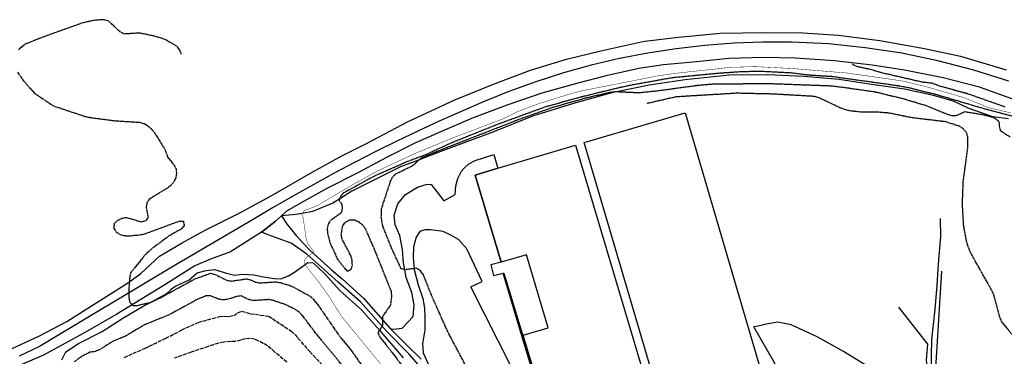
# Model space of a CAD drawing. Units: millimetres. Extents: x 438581 to 441767, y 3111500 to 3113709.
# Drawn here: x 439909 to 440362, y 3113372 to 3113527 of the extents above; entities that cross this region are included whole.
import ezdxf

# ---------------------------------------------------------------- set-up
doc = ezdxf.new("R2010")
doc.units = ezdxf.units.MM
doc.linetypes.add('ESTILO_0', pattern=[0.5, 0.5, 0])
doc.linetypes.add('ESTILO_3', pattern=[2.25, 1.75, -0.5])
for name, color, linetype in [('5007_CURVA_DE_NIVEL_', 7, 'Continuous'), ('5008_CURVA_DE_NIVEL_', 7, 'Continuous'), ('5010_CN_DE_DEPRESION', 7, 'Continuous'), ('5018_ESCARPADO', 7, 'Continuous'), ('5019_CABEZA_DE_TALUD', 7, 'Continuous'), ('5110_INVERNADERO', 7, 'Continuous'), ('5160_LINEA_MURO_DE_C', 7, 'Continuous'), ('5164_LINEA_MURO_PARE', 7, 'Continuous'), ('5205_TELA_METALICA_O', 7, 'Continuous'), ('5213_LINEA_DE_ASFALT', 7, 'Continuous'), ('5233_EJE_DE_CARRETER', 7, 'Continuous'), ('5247_SENDA', 7, 'Continuous'), ('5452_INVERNADERO', 7, 'Continuous'), ('5491_CARRETERA', 7, 'Continuous'), ('5523_RECINTO_DE_SUEL', 7, 'Continuous'), ('5524_BORDE_RECINTO_S', 7, 'Continuous'), ('5637_PIE_DE_MURO_DE_', 7, 'Continuous')]:
    doc.layers.add(name, color=color, linetype=linetype)

msp = doc.modelspace()

# ---------------------------------------------------------------- linework, layer by layer
at = {"layer": '5007_CURVA_DE_NIVEL_', "color": 42, "linetype": 'ESTILO_0', "const_width": 0.2, "elevation": 225}
msp.add_lwpolyline([(440365.004, 3113483.933), (440355.117, 3113486.237), (440343.624, 3113490.877), (440325.856, 3113496.047), (440315.039, 3113498.631), (440289.662, 3113502.266), (440264.686, 3113504.318), (440247.662, 3113505.191), (440236.56, 3113504.901), (440211.686, 3113502.217), (440203.276, 3113501.047), (440168.159, 3113494.139), (440162.59, 3113492.712), (440147.716, 3113488.063), (440137.676, 3113484.248), (440131.87, 3113481.284), (440107.828, 3113472.14), (440090.705, 3113465.075), (440073.72, 3113457.109), (440061.608, 3113450.4), (440045.914, 3113441.083), (440040.229, 3113438.963), (440039.17, 3113437.661), (440038.967, 3113437.411), (440039.618, 3113435.516), (440040.96, 3113425.981), (440041.581, 3113424.009), (440044.448, 3113419.957), (440041.192, 3113417.395), (440040.024, 3113415.766), (440040.448, 3113414.118), (440040.529, 3113413.806), (440047.022, 3113405.679), (440051.673, 3113399.148), (440057.025, 3113390.505), (440080.405, 3113361.924)], dxfattribs=at)
at = {"layer": '5008_CURVA_DE_NIVEL_', "color": 42, "linetype": 'ESTILO_0'}
for points, elevation in [([(439983.599, 3113511.004), (439982.773, 3113512.948), (439981.517, 3113514.569), (439976.08, 3113517.731), (439971.175, 3113519.221), (439964.436, 3113520.639), (439957.311, 3113520.204), (439955.205, 3113521.329), (439950.226, 3113526.095), (439947.663, 3113526.811), (439943.084, 3113526.449), (439937.654, 3113525.158), (439919.79, 3113518.748), (439912.059, 3113515.648), (439910.259, 3113514.402), (439908.69, 3113512.859)], 220), ([(440292.046, 3113506.442), (440294.058, 3113505.395), (440300.493, 3113504), (440305.566, 3113502.488), (440324.329, 3113498.176), (440328.713, 3113497.709), (440332.834, 3113496.146), (440344.9, 3113492.906), (440362.476, 3113486.709)], 220), ([(439908.186, 3113502.621), (439910.885, 3113498.842), (439915.948, 3113492.979), (439924.761, 3113487.107), (439940.132, 3113482.01), (439952.494, 3113480.345), (439964.545, 3113479.558), (439966.531, 3113478.961), (439968.352, 3113477.82), (439969.914, 3113476.442), (439971.159, 3113474.857), (439975.915, 3113467.221), (439976.456, 3113465.784), (439977.387, 3113463.315), (439980.088, 3113459.997), (439981.168, 3113458.16), (439981.306, 3113456.108), (439980.954, 3113453.985), (439980.065, 3113452.01), (439978.553, 3113450.328), (439976.931, 3113449.139), (439968.906, 3113444.304), (439967.742, 3113442.527), (439967.367, 3113440.518), (439968.234, 3113435.982), (439967.226, 3113434.172), (439965.233, 3113433.621), (439958.304, 3113435.628), (439956.154, 3113435.247), (439954.234, 3113434.357), (439952.728, 3113433.03), (439952.411, 3113431.015), (439953.59, 3113429.108), (439955.375, 3113427.937), (439957.39, 3113427.413), (439959.608, 3113427.288), (439966.083, 3113428.005), (439982.492, 3113434.028), (439984.501, 3113433.985), (439984.858, 3113432.015), (439983.491, 3113430.425), (439977.885, 3113427.243), (439969.715, 3113421.148), (439966.659, 3113418.266), (439960.35, 3113410.423), (439959.864, 3113408.48), (439959.361, 3113402.5), (439959.396, 3113398.8), (439959.834, 3113396.819), (439961.245, 3113395.278), (439963.349, 3113395.247), (439969.305, 3113396.702), (439970.29, 3113397.139), (439973.133, 3113398.4), (439989.791, 3113407.468), (439996.933, 3113410.074), (439998.894, 3113409.65), (440004.65, 3113406.777), (440006.69, 3113406.49), (440013.555, 3113407.525), (440015.549, 3113407.045), (440017.507, 3113406.031), (440019.574, 3113405.638), (440027.025, 3113406.135), (440029.148, 3113405.751), (440033.291, 3113404.567), (440035.234, 3113403.675), (440042.456, 3113399.689), (440044.115, 3113398.303), (440046.761, 3113394.979), (440056.166, 3113381.277), (440061.485, 3113374.846), (440072.19, 3113359.658)], 220), ([(440367.865, 3113481.822), (440353.082, 3113485.676), (440331.635, 3113492.049), (440318.113, 3113495.422), (440312.687, 3113496.409), (440282.706, 3113500.576), (440271.992, 3113501.268), (440264.172, 3113502.259), (440250.263, 3113502.953), (440242.098, 3113502.844), (440231.055, 3113502.125), (440209.377, 3113500.037), (440190.64, 3113496.677), (440182.688, 3113494.948), (440166.751, 3113491.017), (440150.59, 3113486.503), (440128.581, 3113478.419), (440107.171, 3113469.827), (440097.144, 3113465.125), (440087.034, 3113461.254), (440072.326, 3113454.779), (440058.086, 3113446.968), (440056.755, 3113445.394), (440056.461, 3113444.38), (440056.198, 3113443.473), (440057.393, 3113441.818), (440057.572, 3113439.823), (440057.186, 3113438.192), (440057.101, 3113437.829), (440052.24, 3113434.433), (440051.02, 3113432.618), (440050.682, 3113430.63), (440050.786, 3113428.509), (440051.837, 3113424.318), (440055.427, 3113416.496), (440059.769, 3113411.003), (440059.772, 3113411), (440061.65, 3113411.895), (440062.225, 3113413.878), (440062.103, 3113415.929), (440061.615, 3113417.994), (440057.525, 3113425.742), (440057.126, 3113427.788), (440057.785, 3113431.919), (440059.064, 3113433.576), (440060.939, 3113434.6), (440063.075, 3113434.692), (440065.078, 3113433.828), (440066.698, 3113432.593), (440067.337, 3113431.774), (440067.983, 3113430.95), (440068.259, 3113430.32), (440072.035, 3113421.733), (440079.996, 3113401.876), (440080.275, 3113399.636), (440079.734, 3113395.437), (440076.114, 3113390.159), (440076.143, 3113386.107), (440074.705, 3113383.854), (440073.961, 3113382.689), (440074.933, 3113380.657), (440081.628, 3113372.198), (440096.277, 3113352.412)], 230), ([(440091.755, 3113412.383), (440086.621, 3113411.688), (440084.592, 3113412.264), (440080.035, 3113422.198), (440076.257, 3113431.664), (440075.549, 3113435.621), (440075.709, 3113440.027), (440079.676, 3113452.119), (440080.582, 3113454.125), (440081.969, 3113455.705), (440089.446, 3113459.378), (440091.283, 3113460.634), (440092.656, 3113462.179), (440094.363, 3113463.412), (440105.094, 3113467.772), (440139.468, 3113481.186), (440154.559, 3113486.552), (440169.985, 3113490.911), (440180.908, 3113493.478), (440183.373, 3113493.725), (440184.507, 3113493.674), (440193.963, 3113493.252), (440202.265, 3113494.081), (440221.314, 3113496.683), (440228.136, 3113497.242), (440253.666, 3113497.449), (440282.103, 3113496.418), (440286.888, 3113495.876), (440302.467, 3113493.659), (440315.42, 3113490.507), (440325.949, 3113487.335), (440335.769, 3113483.359), (440337.907, 3113482.775), (440339.927, 3113482.684), (440343.991, 3113484.495), (440352.117, 3113483.157), (440356.265, 3113482.09), (440358.256, 3113481.208), (440359.627, 3113479.736), (440359.716, 3113477.729), (440360.306, 3113475.749), (440364.77, 3113472.822)], 235), ([(440368.447, 3113378.409), (440360.861, 3113387.867), (440360.072, 3113389.808), (440357.366, 3113399.829), (440356.493, 3113401.924), (440346.509, 3113419.663), (440344.948, 3113423.788), (440343.425, 3113431.653), (440342.813, 3113442.016), (440343.226, 3113452.321), (440345.349, 3113468.375), (440345.346, 3113472.705), (440344.657, 3113474.828), (440343.133, 3113476.599), (440341.416, 3113477.763), (440335.029, 3113479.811), (440319.646, 3113481.622), (440309.1, 3113483.804), (440304.384, 3113484.172), (440296.38, 3113484.237), (440290.847, 3113484.833), (440286.925, 3113486.025), (440276.96, 3113490.807), (440274.782, 3113491.454), (440255.903, 3113492.557), (440239.18, 3113492.94), (440211.04, 3113491.25), (440197.73, 3113488.216)], 240), ([(440116.458, 3113363.66), (440106.165, 3113383.044), (440099.071, 3113398.921), (440094.889, 3113409.334), (440093.562, 3113411.158), (440091.755, 3113412.383)], 235), ([(440065.537, 3113357.94), (440045.481, 3113382.381), (440039.326, 3113390.535), (440037.754, 3113392.163), (440036.054, 3113393.392), (440031.06, 3113395.808), (440025.918, 3113397.529), (440023.793, 3113397.956), (440016.927, 3113397.502), (440014.75, 3113397.9), (440011.088, 3113399.621), (440008.953, 3113399.367), (440004.956, 3113398.063), (440002.837, 3113397.809), (440000.775, 3113398.124), (439996.946, 3113399.691), (439994.814, 3113399.61), (439990.945, 3113398.066), (439978.076, 3113390.986), (439966.585, 3113386.32), (439957.58, 3113380.959), (439952.523, 3113378.943), (439946.16, 3113375.054), (439943.942, 3113374.037), (439941.491, 3113373.681), (439937.831, 3113371.868), (439934.403, 3113369.361)], 215)]:
    msp.add_lwpolyline(points, dxfattribs=dict(at, elevation=elevation))
at = {"layer": '5010_CN_DE_DEPRESION', "color": 42, "linetype": 'ESTILO_3'}
for points, elevation in [([(439957.339, 3113371.247), (439959.343, 3113372.219), (439966.975, 3113375.586), (439968.797, 3113376.51), (439976.355, 3113380.13), (439983.759, 3113384.011), (439991.39, 3113387.452), (439993.464, 3113388.096), (440001.203, 3113390.134), (440003.301, 3113390.362), (440005.474, 3113390.191), (440007.649, 3113390.707), (440009.458, 3113391.808), (440011.295, 3113392.606), (440013.341, 3113392.075), (440015.417, 3113391.399), (440017.656, 3113391.206), (440023.697, 3113390.261), (440025.474, 3113389.226), (440027.316, 3113387.97), (440034.176, 3113383.408), (440035.883, 3113381.761), (440037.206, 3113380.222), (440042.465, 3113374.155), (440044.243, 3113372.325), (440049.843, 3113366.234)], 210), ([(440032.15, 3113369.13), (440026.415, 3113373.855), (440024.938, 3113375.324), (440023.227, 3113376.632), (440021.268, 3113377.812), (440019.194, 3113378.859), (440017.221, 3113379.674), (440015.06, 3113380.081), (440012.984, 3113379.89), (440010.886, 3113379.253), (440008.368, 3113378.699), (440006.357, 3113378.675), (440003.111, 3113378.407), (440000.849, 3113377.902), (439998.388, 3113377.199), (439995.851, 3113376.327), (439988.006, 3113373.74), (439980.417, 3113370.946)], 205)]:
    msp.add_lwpolyline(points, dxfattribs=dict(at, elevation=elevation))
at = {"layer": '5018_ESCARPADO', "color": 42}
msp.add_polyline3d([(440363.995, 3113481.147, 231.508), (440356.871, 3113482.067, 235.117), (440345.402, 3113486.114, 233.833), (440338.79, 3113489.234, 230.911), (440329.574, 3113491.979, 231.299), (440316.188, 3113494.833, 232.595), (440299.997, 3113497.155, 232.832), (440286.205, 3113499.27, 232.455), (440269.865, 3113500.69, 232.486), (440253.359, 3113501.357, 233.161), (440235.703, 3113501.224, 233.542), (440215.313, 3113499.077, 233.817), (440198.674, 3113496.646, 234.097), (440184.507, 3113493.674, 235.67), (440179.911, 3113492.71, 236.181), (440163.923, 3113488.297, 236.355), (440145.004, 3113482.342, 236.809), (440126.863, 3113474.979, 237.791), (440109.097, 3113468.481, 236.666), (440096.015, 3113463.452, 235.381), (440092.656, 3113462.179, 235.004), (440084.366, 3113459.038, 234.077), (440073.669, 3113453.716, 233.227), (440062.053, 3113447.898, 231.271), (440056.461, 3113444.38, 229.984), (440053.167, 3113442.309, 229.226), (440043.957, 3113438.564, 227.011), (440039.17, 3113437.661, 224.902), (440036.353, 3113437.13, 223.661), (440029.588, 3113436.589, 222.618)], dxfattribs=at)
at = {"layer": '5019_CABEZA_DE_TALUD', "color": 42}
msp.add_polyline3d([(439928.644, 3113370.276, 218.009), (439930.454, 3113373.858, 218.267), (439936.213, 3113377.686, 218.439), (439947.114, 3113383.292, 218.685), (439956.722, 3113389.451, 218.911), (439966.054, 3113394.921, 219.349), (439970.29, 3113397.139, 219.646), (439973.266, 3113398.697, 219.856), (439976.199, 3113400.339, 219.849), (439977.967, 3113401.606, 220.005), (439979.236, 3113403.057, 220.36), (439980.81, 3113404.136, 220.523), (439983.451, 3113405.291, 220.548), (439987.082, 3113406.88, 220.953), (439990.844, 3113410.241, 220.883), (439994.958, 3113411.376, 220.906), (439998.851, 3113411.762, 220.851), (440004.292, 3113410.149, 221.143), (440007.976, 3113409.202, 221.436), (440011.634, 3113409.711, 221.358), (440016.958, 3113409.32, 221.354), (440021.414, 3113408.385, 221.662), (440026.242, 3113407.625, 221.498), (440029.359, 3113407.46, 221.058), (440032.777, 3113408.863, 221.993), (440035.594, 3113410.527, 222.857), (440039.438, 3113413.344, 224.326), (440040.448, 3113414.118, 224.902), (440041.685, 3113415.066, 225.608), (440044.164, 3113414.881, 226.484), (440049.388, 3113409.955, 228.062), (440056.478, 3113402.175, 229.043), (440066.381, 3113393.294, 229.608), (440074.705, 3113383.854, 230.353), (440076.254, 3113382.098, 230.492), (440085.548, 3113371.194, 230.644)], dxfattribs=at)
at = {"layer": '5110_INVERNADERO', "color": 7}
for points in [[(440215.275, 3113483.869, 245.242), (440251.035, 3113362.02, 248.761), (440204.657, 3113348.409, 247.963), (440168.897, 3113470.259, 244.785), (440215.275, 3113483.869, 245.242)], [(440129.101, 3113458.38, 243.614), (440164.891, 3113469.01, 243.492), (440201.141, 3113346.964, 245.891), (440155.374, 3113333.289, 245.647), (440140.737, 3113381.526, 244.293), (440152.309, 3113385.009, 244.366), (440142.322, 3113418.634, 244.362), (440130.692, 3113415.161, 243.65)]]:
    msp.add_polyline3d(points, dxfattribs=at)
at = {"layer": '5160_LINEA_MURO_DE_C', "color": 1}
msp.add_polyline3d([(440131.918, 3113410.161, 240.696), (440141.458, 3113378.837, 241.388), (440155.175, 3113333.31, 242.107), (440157.603, 3113324.641, 242.134)], dxfattribs=at)
at = {"layer": '5164_LINEA_MURO_PARE', "color": 1}
for points in [[(440341.361, 3113310.706, 247.4), (440340.888, 3113311.257, 247.254), (440340.917, 3113325.273, 247.209), (440336.579, 3113343.658, 247.058), (440331.35, 3113363.427, 246.24), (440330.794, 3113368.906, 246.097), (440333.375, 3113410.999, 242.719)], [(440279.304, 3113293.187, 249.891), (440263.699, 3113352.275, 246.498), (440256.236, 3113369.212, 246.363), (440246.922, 3113385.462, 247.047)]]:
    msp.add_polyline3d(points, dxfattribs=at)
at = {"layer": '5205_TELA_METALICA_O', "color": 1}
for points in [[(440313.356, 3113394.421, 243.941), (440326.721, 3113377.491, 244.557), (440326.068, 3113370.062, 244.987), (440326.786, 3113363.914, 245.247), (440329.642, 3113351.287, 245.863), (440329.937, 3113350.132, 245.934)], [(440329.937, 3113350.132, 244.944), (440308.577, 3113361.461, 245.044), (440288.169, 3113374.033, 244.905), (440275.977, 3113380.795, 245.06), (440264.002, 3113386.303, 245.037), (440257.908, 3113387.543, 245.06), (440252.53, 3113386.573, 245.075), (440248.839, 3113385.737, 245.13), (440246.922, 3113385.462, 245.114)]]:
    msp.add_polyline3d(points, dxfattribs=at)
at = {"layer": '5213_LINEA_DE_ASFALT', "color": 7}
msp.add_polyline3d([(440098.186, 3113361.694, 231.188), (440088.199, 3113373.003, 230.709), (440078.048, 3113383.196, 230.223), (440065.901, 3113396.888, 229.136), (440055.718, 3113406.003, 228.616), (440051.016, 3113410.211, 227.831), (440041.32, 3113418.881, 224.821), (440034.105, 3113423.913, 222.927), (440028.038, 3113426.138, 222.499), (440023.996, 3113427.642, 222.398), (440020.387, 3113429.013, 222.444)], dxfattribs=at)
at = {"layer": '5233_EJE_DE_CARRETER', "color": 7}
msp.add_polyline3d([(440364.235, 3113498.532, 216.51), (440348.014, 3113503.633, 217.675), (440331.554, 3113507.905, 218.313), (440314.899, 3113511.336, 219.672), (440298.091, 3113513.917, 220.321), (440281.174, 3113515.641, 220.932), (440264.191, 3113516.505, 222.264), (440250.905, 3113516.51, 222.561), (440237.629, 3113516.002, 222.697), (440224.382, 3113514.982, 223.034), (440211.185, 3113513.451, 223.497), (440198.056, 3113511.411, 223.968), (440185.017, 3113508.866, 224.145), (440172.085, 3113505.818, 224.188), (440159.281, 3113502.273, 224.168), (440146.623, 3113498.237, 224.308), (440134.131, 3113493.714, 224.394), (440121.823, 3113488.712, 224.434), (440111.947, 3113484.433, 224.584), (440102.128, 3113480.028, 224.294), (440092.365, 3113475.497, 223.685), (440082.662, 3113470.841, 223.408), (440073.02, 3113466.061, 223.204), (440063.44, 3113461.157, 223.869), (440053.923, 3113456.13, 224.088), (440044.472, 3113450.981, 223.879), (440035.088, 3113445.712, 223.138), (440025.773, 3113440.322, 222.602), (440016.528, 3113434.813, 222.711), (439979.138, 3113412.909, 220.9), (439918.382, 3113376.422, 218.129), (439908.908, 3113371.967, 217.96)], dxfattribs=at)
at = {"layer": '5247_SENDA', "color": 7}
msp.add_polyline3d([(440335.671, 3113305.002, 246.269), (440335.809, 3113305.889, 246.185), (440338.608, 3113312.197, 245.66), (440339.578, 3113319.624, 245.043), (440338.115, 3113328.902, 244.935), (440333.482, 3113347.113, 244.525), (440328.654, 3113364.613, 243.723), (440328.614, 3113372.294, 243.537), (440328.794, 3113379.433, 243.375), (440330.273, 3113393.508, 242.217), (440331.15, 3113404.446, 241.816), (440331.866, 3113414.37, 241.229), (440332.922, 3113427.032, 241.19), (440332.742, 3113435.305, 240.812)], dxfattribs=at)
at = {"layer": '5452_INVERNADERO', "color": 7}
for points in [[(440215.275, 3113483.869, 245.242), (440251.035, 3113362.02, 248.761), (440204.657, 3113348.409, 247.963), (440168.897, 3113470.259, 244.785), (440215.275, 3113483.869, 245.242)], [(440129.101, 3113458.38, 243.614), (440164.891, 3113469.01, 243.492), (440201.141, 3113346.964, 245.891), (440155.374, 3113333.289, 245.647), (440140.737, 3113381.526, 244.293), (440152.309, 3113385.009, 244.366), (440142.322, 3113418.634, 244.362), (440130.692, 3113415.161, 243.65), (440130.692, 3113415.161, 243.65), (440118.692, 3113455.288, 243.65), (440129.101, 3113458.38, 243.614)]]:
    msp.add_polyline3d(points, close=True, dxfattribs=at)
at = {"layer": '5491_CARRETERA', "color": 7}
for points in [[(439903.775, 3113374.584, 217.327), (439918.306, 3113381.244, 218.815), (439930.874, 3113387.927, 218.545), (439943.487, 3113395.918, 219.147), (439959.286, 3113405.768, 219.858), (439964.912, 3113409.902, 220.135), (439973.573, 3113417.894, 220.518), (439983.878, 3113424.075, 221.775), (439994.288, 3113429.695, 221.923), (440011.149, 3113438.21, 222.294), (440011.149, 3113438.21, 222.294), (440014.528, 3113440.048, 222.384), (440014.528, 3113440.048, 222.384), (440024.868, 3113445.673, 222.662), (440043.995, 3113456.782, 224.096), (440057.325, 3113464.135, 223.905), (440069.085, 3113469.956, 223.278), (440087.599, 3113479.769, 224.318), (440109.366, 3113489.894, 224.68), (440127.936, 3113497.473, 224.641), (440144.101, 3113503.58, 224.595), (440160.725, 3113508.56, 224.388), (440176.493, 3113512.428, 224.478), (440195.791, 3113516.716, 224.304), (440195.791, 3113516.716, 224.304), (440196.804, 3113516.941, 224.295), (440212.304, 3113518.767, 223.625), (440212.304, 3113518.767, 223.625), (440214.128, 3113518.982, 223.547), (440231.433, 3113520.524, 222.845), (440251.737, 3113520.956, 222.67), (440269.45, 3113520.731, 221.778), (440285.86, 3113519.647, 221.038), (440304.82, 3113517.265, 220.274), (440325.402, 3113513.616, 219.031), (440341.877, 3113509.969, 218.026), (440362.992, 3113503.659, 216.861)], [(440367.731, 3113489.648, 215.839), (440350.653, 3113495.775, 216.437), (440333.906, 3113500.011, 217.511), (440316.105, 3113503.621, 218.801), (440301.303, 3113505.825, 219.637), (440283.942, 3113507.866, 220.25), (440265.851, 3113509.095, 221.348), (440251.337, 3113509.358, 222.36), (440235.54, 3113508.915, 222.571), (440220.544, 3113507.481, 223.048), (440205.382, 3113506.055, 223.321), (440193.953, 3113504.345, 223.86), (440178.934, 3113501.002, 223.927), (440165.933, 3113497.568, 223.829), (440149.346, 3113493.001, 224.021), (440133.779, 3113487.555, 224.169), (440117.729, 3113481.617, 224.657), (440104.575, 3113475.941, 224.122), (440091.032, 3113469.953, 223.122), (440077.917, 3113463.355, 223.028), (440064.725, 3113456.291, 224.067), (440050.792, 3113449.32, 224.239), (440041.132, 3113443.878, 223.344), (440031.879, 3113438.635, 222.63), (440029.588, 3113436.589, 222.618), (440029.588, 3113436.589, 222.618), (440026.648, 3113433.962, 222.529), (440020.387, 3113429.013, 222.444), (440020.387, 3113429.013, 222.444), (440006.19, 3113419.977, 221.744), (439997.045, 3113416.53, 221.752), (439989.718, 3113413.531, 221.841), (439976.017, 3113404.675, 220.439), (439953.944, 3113391.241, 219.123), (439938.411, 3113382.347, 218.913), (439920.166, 3113372.375, 218.975), (439903.997, 3113365.443, 217.604)]]:
    msp.add_polyline3d(points, dxfattribs=at)
at = {"layer": '5523_RECINTO_DE_SUEL', "color": 7}
for points in [[(440093.867, 3113370.572, 231.037), (440087.675, 3113376.53, 230.769), (440079.657, 3113384.709, 230.303), (440079.657, 3113384.709, 230.303), (440081.221, 3113384.343, 230.238), (440085.126, 3113384.871, 230.483), (440087.699, 3113387.546, 230.848), (440090.23, 3113390.198, 231.202), (440090.668, 3113395.576, 231.924), (440089.533, 3113401.162, 233.051), (440086.912, 3113408.052, 234.096), (440085.737, 3113414.842, 235.098), (440085.328, 3113420.962, 235.949), (440084.051, 3113427.448, 236.684), (440081.963, 3113432.392, 237.021), (440081.513, 3113436.859, 237.21), (440083.204, 3113442.039, 237.489), (440086.66, 3113446.348, 237.648), (440092.2, 3113449.641, 237.71), (440096.59, 3113451.106, 237.652), (440098.396, 3113451.01, 237.768), (440100.139, 3113448.861, 238.14), (440104.346, 3113443.413, 238.671), (440109.477, 3113446.409, 239.17), (440109.883, 3113450.317, 239.306), (440110.672, 3113453.685, 239.647), (440112.4, 3113457.021, 239.391), (440113.648, 3113458.506, 239.733), (440115.867, 3113460.51, 239.795), (440118.686, 3113461.961, 239.988), (440127.264, 3113464.7, 240.344), (440127.264, 3113464.7, 240.344), (440129.101, 3113458.38, 240.367), (440129.101, 3113458.38, 240.367), (440118.692, 3113455.288, 240.012), (440130.692, 3113415.161, 239.867), (440130.692, 3113415.161, 239.867), (440125.921, 3113413.991, 239.394), (440127.147, 3113408.991, 238.869), (440131.629, 3113410.09, 238.54), (440131.629, 3113410.09, 238.54), (440131.918, 3113410.161, 240), (440131.918, 3113410.161, 240), (440141.458, 3113378.837, 241.388), (440155.175, 3113333.31, 242.107)], [(440098.186, 3113361.694, 231.188), (440088.199, 3113373.003, 230.709), (440078.048, 3113383.196, 230.223), (440065.901, 3113396.888, 229.136), (440055.718, 3113406.003, 228.616), (440051.016, 3113410.211, 227.831), (440041.32, 3113418.881, 224.821), (440034.105, 3113423.913, 222.927), (440028.038, 3113426.138, 222.499), (440023.996, 3113427.642, 222.398), (440020.387, 3113429.013, 222.444), (440020.387, 3113429.013, 222.444), (440026.648, 3113433.962, 222.529), (440029.588, 3113436.589, 222.618), (440029.588, 3113436.589, 222.618), (440032.203, 3113432.549, 222.402), (440036.434, 3113427.466, 223.098), (440039.58, 3113423.892, 223.705), (440042.792, 3113420.527, 224.705), (440052.489, 3113411.857, 227.831), (440057.551, 3113407.583, 228.243), (440067.469, 3113398.449, 229.136), (440079.657, 3113384.709, 230.303), (440079.657, 3113384.709, 230.303), (440087.675, 3113376.53, 230.769), (440093.867, 3113370.572, 231.037)], [(440135.54, 3113366.536, 237.235), (440116.753, 3113403.828, 238.821), (440116.753, 3113403.828, 238.821), (440121.919, 3113406.344, 238.623), (440114.853, 3113421.378, 238.709), (440111.036, 3113425.595, 238.705), (440107.576, 3113427.666, 238.39), (440103.972, 3113429.301, 238.146), (440098.287, 3113430.106, 237.583), (440095.517, 3113430.102, 237.32), (440093.242, 3113429.256, 236.916), (440091.552, 3113426.761, 236.819), (440090.413, 3113422.213, 236.179), (440090.121, 3113417.385, 235.221), (440090.681, 3113411.779, 234.138), (440092.53, 3113404.809, 233.502), (440094.686, 3113398.469, 232.548), (440095.455, 3113393.967, 232.14), (440095.501, 3113389.715, 231.772), (440095.579, 3113383.964, 231.477), (440094.498, 3113377.57, 231.322), (440094.799, 3113373.37, 231.248), (440098.39, 3113365.596, 231.233)]]:
    msp.add_polyline3d(points, dxfattribs=at)
at = {"layer": '5524_BORDE_RECINTO_S', "color": 7}
msp.add_polyline3d([(440098.186, 3113361.694, 231.188), (440088.199, 3113373.003, 230.709), (440078.048, 3113383.196, 230.223), (440065.901, 3113396.888, 229.136), (440055.718, 3113406.003, 228.616), (440051.016, 3113410.211, 227.831), (440041.32, 3113418.881, 224.821), (440034.105, 3113423.913, 222.927), (440028.038, 3113426.138, 222.499), (440023.996, 3113427.642, 222.398), (440020.387, 3113429.013, 222.444)], dxfattribs=at)
at = {"layer": '5524_BORDE_RECINTO_S', "color": 1}
msp.add_polyline3d([(440131.918, 3113410.161, 240.696), (440141.458, 3113378.837, 241.388), (440155.175, 3113333.31, 242.107), (440157.603, 3113324.641, 242.134)], dxfattribs=at)
at = {"layer": '5637_PIE_DE_MURO_DE_', "color": 1}
msp.add_polyline3d([(440157.049, 3113324.491, 239.146), (440148.443, 3113353.947, 238.799), (440140.639, 3113379.74, 238.857), (440131.629, 3113410.09, 238.54)], dxfattribs=at)

doc.saveas('drawing.dxf')
